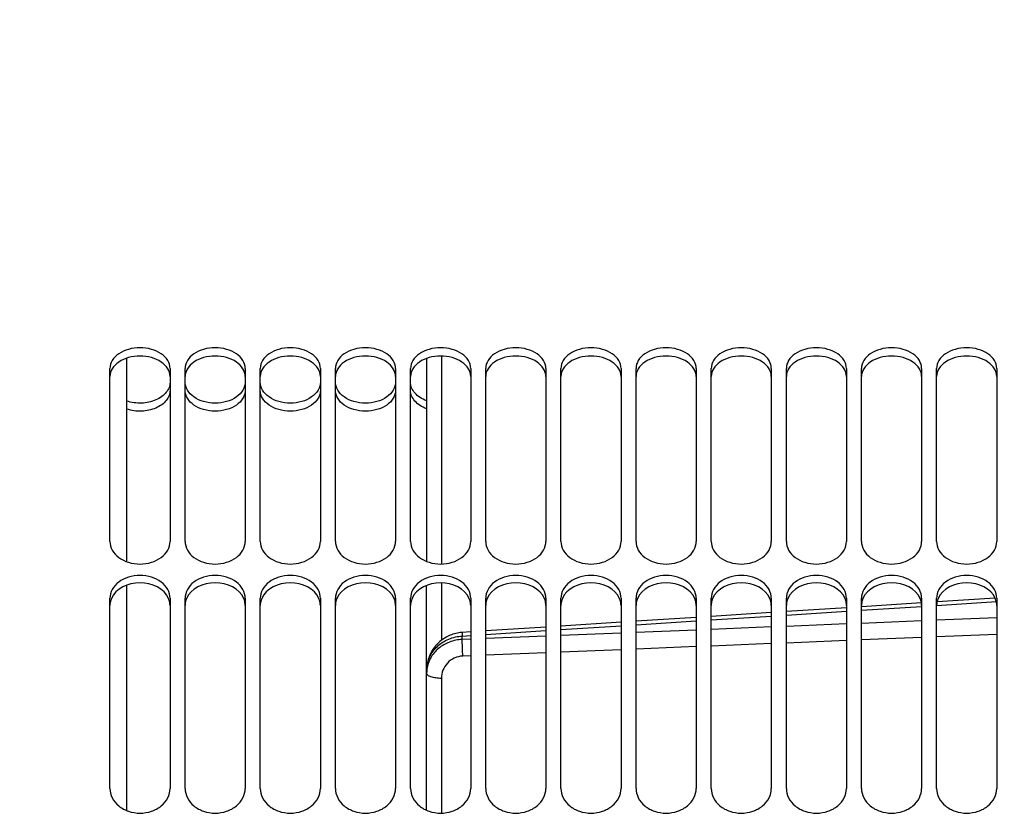
# Model space of a CAD drawing. Units: millimetres. Extents: x 0 to 841, y 0 to 594.
# Drawn here: x 110 to 143, y 417 to 443 of the extents above; entities that cross this region are included whole.
import ezdxf

# ---------------------------------------------------------------- set-up
doc = ezdxf.new("R2010")
doc.units = ezdxf.units.MM
doc.header["$LTSCALE"] = 46.255
doc.layers.get('0').update_dxf_attribs({"linetype": 'CONTINUOUS'})
doc.layers.add('SOLIDES', color=7, linetype='CONTINUOUS')
doc.styles.get("Standard").update_dxf_attribs({"font": 'txt', "width": 0.85})
doc.dimstyles.new('DIMSTYLE_1', dxfattribs={"dimtxt": 3.5, "dimasz": 3.5, "dimexe": 1.5, "dimexo": 1, "dimgap": 0.875, "dimtad": 1, "dimdec": 4, "dimlfac": 4, "dimtxsty": 'STANDARD', "dimblk": '_FILLED', "dimblk1": '_FILLED', "dimblk2": '_FILLED', "dimcen": 0.09, "dimclrt": 5, "dimadec": 0, "dimazin": 0, "dimtp": 0.0001, "dimtm": 0.0001, "dimtfac": 1, "dimtdec": 4, "dimtofl": 0, "dimtmove": 0, "dimatfit": 3, "dimldrblk": '_FILLED', "dimfxl": 1, "dimtolj": 1, "dimarcsym": 0})

# ---------------------------------------------------------------- blocks, each defined once
blk = doc.blocks.new('_FILLED')
at = {"color": 0, "linetype": 'BYBLOCK'}
blk.add_solid([(0, 0), (-1, 0.2143), (-1, -0.2143)], dxfattribs=at)
blk = doc.blocks.new('*D3')
at = {"color": 2, "linetype": 'CONTINUOUS'}
for p, q in [((104.177, 527.034), (104.177, 527.659)), ((248.552, 527.034), (248.552, 527.659)), ((104.177, 463.311), (104.177, 527.034)), ((248.552, 361.728), (248.552, 527.034)), ((104.177, 526.159), (176.365, 526.159)), ((248.552, 526.159), (176.365, 526.159))]:
    blk.add_line(p, q, dxfattribs=at)
at = {"color": 2, "linetype": 'CONTINUOUS', "xscale": 3.5, "yscale": 3.5, "zscale": 3.5, "rotation": 180}
blk.add_blockref('_FILLED', (104.177, 526.159), dxfattribs=at)
at = {"color": 2, "linetype": 'CONTINUOUS', "xscale": 3.5, "yscale": 3.5, "zscale": 3.5}
blk.add_blockref('_FILLED', (248.552, 526.159), dxfattribs=at)
at = {"color": 5, "linetype": 'CONTINUOUS', "insert": (176.365, 530.534), "char_height": 3.5, "width": 5.95, "attachment_point": 2, "line_spacing_factor": 0.9}
blk.add_mtext('XG', dxfattribs=at)
blk = doc.blocks.new('*D6')
at = {"color": 2, "linetype": 'CONTINUOUS'}
for p, q in [((104.177, 458.43), (104.177, 539.659)), ((459.427, 432.468), (459.427, 539.659)), ((104.177, 538.159), (281.802, 538.159)), ((459.427, 538.159), (281.802, 538.159))]:
    blk.add_line(p, q, dxfattribs=at)
at = {"color": 2, "linetype": 'CONTINUOUS', "xscale": 3.5, "yscale": 3.5, "zscale": 3.5, "rotation": 180}
blk.add_blockref('_FILLED', (104.177, 538.159), dxfattribs=at)
at = {"color": 2, "linetype": 'CONTINUOUS', "xscale": 3.5, "yscale": 3.5, "zscale": 3.5}
blk.add_blockref('_FILLED', (459.427, 538.159), dxfattribs=at)
at = {"color": 5, "linetype": 'CONTINUOUS', "insert": (281.802, 542.534), "char_height": 3.5, "width": 11.9, "attachment_point": 2, "line_spacing_factor": 0.9}
blk.add_mtext('1421', dxfattribs=at)

msp = doc.modelspace()

# ---------------------------------------------------------------- linework, layer by layer
at = {"layer": 'SOLIDES', "color": 7, "linetype": 'CONTINUOUS'}
for p, q in [((113.427, 425.123368), (113.427, 431.896722)), ((123.402608, 431.888251), (123.402608, 425.13273)), ((112.86737, 425.797785), (112.86737, 431.554525)), ((114.86737, 431.554525), (114.86737, 425.797785)), ((115.36737, 425.797785), (115.36737, 431.554525)), ((117.36737, 431.554525), (117.36737, 425.797785)), ((117.86737, 425.797785), (117.86737, 431.554525)), ((119.86737, 431.554525), (119.86737, 425.797785)), ((120.36737, 425.797785), (120.36737, 431.554525)), ((122.36737, 431.554525), (122.36737, 425.797785)), ((122.86737, 425.797785), (122.86737, 431.554525)), ((124.86737, 431.554525), (124.86737, 425.797785)), ((125.36737, 425.797785), (125.36737, 431.554525)), ((127.36737, 431.554525), (127.36737, 425.797785)), ((127.86737, 425.797785), (127.86737, 431.554525)), ((129.86737, 431.554525), (129.86737, 425.797785)), ((130.36737, 425.797785), (130.36737, 431.554525)), ((132.36737, 431.554525), (132.36737, 425.797785)), ((132.86737, 425.797785), (132.86737, 431.554525)), ((134.86737, 431.554525), (134.86737, 425.797785)), ((135.36737, 425.797785), (135.36737, 431.554525)), ((137.36737, 431.554525), (137.36737, 425.797785)), ((137.86737, 425.797785), (137.86737, 431.554525)), ((139.86737, 431.554525), (139.86737, 425.797785)), ((140.36737, 425.797785), (140.36737, 431.554525)), ((142.36737, 431.554525), (142.36737, 425.797785)), ((113.427, 416.841119), (113.427, 424.345267)), ((123.402608, 416.851318), (123.402608, 424.335857)), ((112.86737, 417.576361), (112.86737, 423.905994)), ((114.86737, 423.905994), (114.86737, 417.576361)), ((115.36737, 417.576361), (115.36737, 423.905994)), ((117.36737, 423.905994), (117.36737, 417.576361)), ((117.86737, 417.576361), (117.86737, 423.905994)), ((119.86737, 423.905994), (119.86737, 417.576361)), ((120.36737, 417.576361), (120.36737, 423.905994)), ((122.36737, 423.905994), (122.36737, 417.576361)), ((122.86737, 417.576361), (122.86737, 423.905994)), ((124.86737, 423.905994), (124.86737, 417.576361)), ((125.36737, 417.576361), (125.36737, 423.905994)), ((127.36737, 423.905994), (127.36737, 417.576361)), ((127.86737, 417.576361), (127.86737, 423.905994)), ((129.86737, 423.905994), (129.86737, 417.576361)), ((130.36737, 417.576361), (130.36737, 423.905994)), ((132.36737, 423.905994), (132.36737, 417.576361)), ((132.86737, 417.576361), (132.86737, 423.905994)), ((134.86737, 423.905994), (134.86737, 417.576361)), ((135.36737, 417.576361), (135.36737, 423.905994)), ((137.36737, 423.905994), (137.36737, 417.576361)), ((137.86737, 417.576361), (137.86737, 423.905994)), ((139.86737, 423.905994), (139.86737, 417.576361)), ((140.36737, 417.576361), (140.36737, 423.905994)), ((142.315004, 423.906402), (140.379798, 423.782327)), ((142.36737, 423.905994), (142.36737, 417.576361)), ((137.36737, 423.589074), (135.36737, 423.46068)), ((139.860916, 423.749059), (137.870087, 423.621331)), ((132.36737, 423.267962), (130.36737, 423.139411)), ((134.86737, 423.42857), (132.86737, 423.300098)), ((127.36737, 422.946428), (125.36737, 422.817673)), ((129.86737, 423.107249), (127.86737, 422.978599)), ((124.86737, 422.785484), (124.571646, 422.766409))]:
    msp.add_line(p, q, dxfattribs=at)
at = {"layer": 'SOLIDES', "color": 9, "linetype": 'CONTINUOUS'}
for p, q in [((123.893882, 431.965972), (123.893882, 425.046543)), ((123.893882, 424.422198), (123.893882, 422.50716)), ((137.867369, 423.505847), (139.86737, 423.634448)), ((140.367184, 423.666576), (142.352487, 423.794145)), ((130.367369, 423.022961), (132.367369, 423.151829)), ((132.867369, 423.184035), (134.867369, 423.312813)), ((135.367369, 423.344996), (137.367369, 423.473686)), ((139.86737, 423.153048), (137.86737, 423.072102)), ((142.36737, 423.25423), (140.36737, 423.173284)), ((125.367369, 422.700476), (127.367369, 422.829524)), ((127.867369, 422.861775), (129.867369, 422.990733)), ((132.36737, 422.849502), (130.36737, 422.768557)), ((134.86737, 422.950684), (132.86737, 422.869739)), ((137.36737, 423.051866), (135.36737, 422.970921)), ((124.587188, 422.650115), (124.867369, 422.668202)), ((124.587188, 422.534616), (124.587188, 422.650115)), ((124.86737, 422.545956), (124.587188, 422.534616)), ((127.36737, 422.647138), (125.36737, 422.566193)), ((129.86737, 422.74832), (127.86737, 422.667375)), ((137.36737, 422.498843), (135.36737, 422.417903)), ((139.86737, 422.600018), (137.86737, 422.519078)), ((142.36737, 422.701192), (140.36737, 422.620253)), ((129.86737, 422.195318), (127.86737, 422.114378)), ((132.36737, 422.296493), (130.36737, 422.215553)), ((134.86737, 422.397668), (132.86737, 422.316728)), ((124.86737, 421.992968), (124.60463, 421.982335)), ((127.36737, 422.094143), (125.36737, 422.013203)), ((123.893882, 421.240436), (123.893882, 416.757442))]:
    msp.add_line(p, q, dxfattribs=at)
at = {"layer": 'SOLIDES', "color": 7, "linetype": 'CONTINUOUS'}
msp.add_lwpolyline([(124.571646, 422.766409), (124.522187, 422.761853), (124.472853, 422.755327), (124.423746, 422.746835), (124.374954, 422.736383), (124.326541, 422.723981), (124.278588, 422.70964), (124.231178, 422.693376), (124.184379, 422.675208), (124.138269, 422.655155), (124.092933, 422.633246), (124.048447, 422.60951), (124.00489, 422.583979), (123.962335, 422.55669), (123.920855, 422.527682), (123.880523, 422.496996), (123.841407, 422.464676), (123.803576, 422.43077), (123.767092, 422.395322), (123.732021, 422.358387), (123.698432, 422.320029), (123.666381, 422.280299), (123.635927, 422.239257), (123.607139, 422.196991), (123.580068, 422.153562), (123.554757, 422.109033), (123.531268, 422.063503), (123.509638, 422.017036), (123.489903, 421.969701), (123.47211, 421.921606), (123.456289, 421.872824), (123.442463, 421.823426), (123.430664, 421.773518), (123.420911, 421.723173), (123.413218, 421.672462), (123.407604, 421.621489), (123.404078, 421.570345), (123.402643, 421.519105)], dxfattribs=at)
at = {"layer": 'SOLIDES', "color": 9, "linetype": 'CONTINUOUS'}
for centre, radius, start, end in [((124.429153, 421.50967), 1.026545, 177.841487, 179.9990646), ((124.431285, 421.5096), 1.028679, 177.4094318, 177.8420614), ((124.430566, 421.411289), 1.027961, 172.254619, 174.8243105), ((124.429694, 421.411365), 1.027086, 174.8241058, 179.9969208)]:
    msp.add_arc(centre, radius, start, end, dxfattribs=at)
at = {"layer": 'SOLIDES', "color": 7, "linetype": 'CONTINUOUS'}
for points, knots in [([(114.86737, 431.554525), (114.86737, 431.645975), (114.805832, 431.843289), (114.572043, 432.06629), (114.245026, 432.208649), (113.86737, 432.257749), (113.489714, 432.208649), (113.162697, 432.06629), (112.928908, 431.843289), (112.86737, 431.645975), (112.86737, 431.554525)], [0, 0, 0, 0, 0.103298879, 0.220283204, 0.354589019, 0.5, 0.645410981, 0.779716796, 0.89670112, 1, 1, 1, 1]), ([(117.36737, 431.554525), (117.36737, 431.645975), (117.305832, 431.843289), (117.072043, 432.06629), (116.745026, 432.208649), (116.36737, 432.257749), (115.989714, 432.208649), (115.662697, 432.06629), (115.428908, 431.843289), (115.36737, 431.645975), (115.36737, 431.554525)], [0, 0, 0, 0, 0.103298879, 0.220283204, 0.354589019, 0.5, 0.645410981, 0.779716796, 0.89670112, 1, 1, 1, 1]), ([(119.86737, 431.554525), (119.86737, 431.645975), (119.805832, 431.843289), (119.572043, 432.06629), (119.245026, 432.208649), (118.86737, 432.257749), (118.489714, 432.208649), (118.162697, 432.06629), (117.928908, 431.843289), (117.86737, 431.645975), (117.86737, 431.554525)], [0, 0, 0, 0, 0.103298879, 0.220283204, 0.354589019, 0.5, 0.645410981, 0.779716796, 0.89670112, 1, 1, 1, 1]), ([(122.36737, 431.554525), (122.36737, 431.645975), (122.305832, 431.843289), (122.072043, 432.06629), (121.745026, 432.208649), (121.36737, 432.257749), (120.989714, 432.208649), (120.662697, 432.06629), (120.428908, 431.843289), (120.36737, 431.645975), (120.36737, 431.554525)], [0, 0, 0, 0, 0.103298879, 0.220283204, 0.354589019, 0.5, 0.645410981, 0.779716796, 0.89670112, 1, 1, 1, 1]), ([(124.86737, 431.554525), (124.86737, 431.645975), (124.805832, 431.843289), (124.572043, 432.06629), (124.245026, 432.208649), (123.86737, 432.257749), (123.489714, 432.208649), (123.162697, 432.06629), (122.928908, 431.843289), (122.86737, 431.645975), (122.86737, 431.554525)], [0, 0, 0, 0, 0.103298879, 0.220283204, 0.354589019, 0.5, 0.645410981, 0.779716796, 0.89670112, 1, 1, 1, 1]), ([(127.36737, 431.554525), (127.36737, 431.645975), (127.305832, 431.843289), (127.072043, 432.06629), (126.745026, 432.208649), (126.36737, 432.257749), (125.989714, 432.208649), (125.662697, 432.06629), (125.428908, 431.843289), (125.36737, 431.645975), (125.36737, 431.554525)], [0, 0, 0, 0, 0.103298879, 0.220283204, 0.354589019, 0.5, 0.645410981, 0.779716796, 0.89670112, 1, 1, 1, 1]), ([(129.86737, 431.554525), (129.86737, 431.645975), (129.805832, 431.843289), (129.572043, 432.06629), (129.245026, 432.208649), (128.86737, 432.257749), (128.489714, 432.208649), (128.162697, 432.06629), (127.928908, 431.843289), (127.86737, 431.645975), (127.86737, 431.554525)], [0, 0, 0, 0, 0.103298879, 0.220283204, 0.354589019, 0.5, 0.645410981, 0.779716796, 0.89670112, 1, 1, 1, 1]), ([(132.36737, 431.554525), (132.36737, 431.645975), (132.305832, 431.843289), (132.072043, 432.06629), (131.745026, 432.208649), (131.36737, 432.257749), (130.989714, 432.208649), (130.662697, 432.06629), (130.428908, 431.843289), (130.36737, 431.645975), (130.36737, 431.554525)], [0, 0, 0, 0, 0.103298879, 0.220283204, 0.354589019, 0.5, 0.645410981, 0.779716796, 0.89670112, 1, 1, 1, 1]), ([(134.86737, 431.554525), (134.86737, 431.645975), (134.805832, 431.843289), (134.572043, 432.06629), (134.245026, 432.208649), (133.86737, 432.257749), (133.489714, 432.208649), (133.162697, 432.06629), (132.928908, 431.843289), (132.86737, 431.645975), (132.86737, 431.554525)], [0, 0, 0, 0, 0.103298879, 0.220283204, 0.354589019, 0.5, 0.645410981, 0.779716796, 0.89670112, 1, 1, 1, 1]), ([(137.36737, 431.554525), (137.36737, 431.645975), (137.305832, 431.843289), (137.072043, 432.06629), (136.745026, 432.208649), (136.36737, 432.257749), (135.989714, 432.208649), (135.662697, 432.06629), (135.428908, 431.843289), (135.36737, 431.645975), (135.36737, 431.554525)], [0, 0, 0, 0, 0.103298879, 0.220283204, 0.354589019, 0.5, 0.645410981, 0.779716796, 0.89670112, 1, 1, 1, 1]), ([(139.86737, 431.554525), (139.86737, 431.645975), (139.805832, 431.843289), (139.572043, 432.06629), (139.245026, 432.208649), (138.86737, 432.257749), (138.489714, 432.208649), (138.162697, 432.06629), (137.928908, 431.843289), (137.86737, 431.645975), (137.86737, 431.554525)], [0, 0, 0, 0, 0.103298879, 0.220283204, 0.354589019, 0.5, 0.645410981, 0.779716796, 0.89670112, 1, 1, 1, 1]), ([(142.36737, 431.554525), (142.36737, 431.645975), (142.305832, 431.843289), (142.072043, 432.06629), (141.745026, 432.208649), (141.36737, 432.257749), (140.989714, 432.208649), (140.662697, 432.06629), (140.428908, 431.843289), (140.36737, 431.645975), (140.36737, 431.554525)], [0, 0, 0, 0, 0.103298879, 0.220283204, 0.354589019, 0.5, 0.645410981, 0.779716796, 0.89670112, 1, 1, 1, 1]), ([(114.86737, 431.097384), (114.86737, 431.038253), (114.844, 430.915296), (114.745317, 430.748366), (114.592024, 430.60578), (114.321758, 430.454756), (113.916888, 430.370862), (113.58332, 430.416356), (113.426978, 430.47025)], [0, 0, 0, 0, 0.099431771, 0.205184545, 0.32096145, 0.447396173, 0.721918579, 1, 1, 1, 1]), ([(117.36737, 431.097384), (117.36737, 431.004972), (117.305804, 430.805801), (117.072895, 430.578508), (116.745745, 430.431898), (116.36737, 430.381122), (115.988995, 430.431898), (115.661845, 430.578508), (115.428936, 430.805801), (115.36737, 431.004972), (115.36737, 431.097384)], [0, 0, 0, 0, 0.103781016, 0.221238814, 0.355354816, 0.5, 0.644645184, 0.778761185, 0.896218984, 1, 1, 1, 1]), ([(119.86737, 431.097384), (119.86737, 431.004972), (119.805804, 430.805801), (119.572895, 430.578508), (119.245745, 430.431898), (118.86737, 430.381122), (118.488995, 430.431898), (118.161845, 430.578508), (117.928936, 430.805801), (117.86737, 431.004972), (117.86737, 431.097384)], [0, 0, 0, 0, 0.103781016, 0.221238814, 0.355354816, 0.5, 0.644645184, 0.778761185, 0.896218984, 1, 1, 1, 1]), ([(122.36737, 431.097384), (122.36737, 431.004972), (122.305804, 430.805801), (122.072895, 430.578508), (121.745745, 430.431898), (121.36737, 430.381122), (120.988995, 430.431898), (120.661845, 430.578508), (120.428936, 430.805801), (120.36737, 431.004972), (120.36737, 431.097384)], [0, 0, 0, 0, 0.103781016, 0.221238814, 0.355354816, 0.5, 0.644645184, 0.778761185, 0.896218984, 1, 1, 1, 1]), ([(123.402577, 430.478953), (123.325419, 430.507414), (123.182594, 430.577072), (123.008245, 430.72418), (122.894557, 430.901182), (122.86737, 431.033879), (122.86737, 431.097384)], [0, 0, 0, 0, 0.284645191, 0.544585892, 0.780200134, 1, 1, 1, 1]), ([(112.86737, 425.797785), (112.86737, 425.698873), (112.926573, 425.488628), (113.157992, 425.24209), (113.486787, 425.082618), (113.86737, 425.027405), (114.247953, 425.082618), (114.576748, 425.24209), (114.808167, 425.488628), (114.86737, 425.698873), (114.86737, 425.797785)], [0, 0, 0, 0, 0.108038766, 0.226853767, 0.359107905, 0.5, 0.640892095, 0.773146233, 0.891961234, 1, 1, 1, 1]), ([(115.36737, 425.797785), (115.36737, 425.698873), (115.426573, 425.488628), (115.657992, 425.24209), (115.986787, 425.082618), (116.36737, 425.027405), (116.747953, 425.082618), (117.076748, 425.24209), (117.308167, 425.488628), (117.36737, 425.698873), (117.36737, 425.797785)], [0, 0, 0, 0, 0.108038766, 0.226853767, 0.359107905, 0.5, 0.640892095, 0.773146233, 0.891961234, 1, 1, 1, 1]), ([(117.86737, 425.797785), (117.86737, 425.698873), (117.926573, 425.488628), (118.157992, 425.24209), (118.486787, 425.082618), (118.86737, 425.027405), (119.247953, 425.082618), (119.576748, 425.24209), (119.808167, 425.488628), (119.86737, 425.698873), (119.86737, 425.797785)], [0, 0, 0, 0, 0.108038766, 0.226853767, 0.359107905, 0.5, 0.640892095, 0.773146233, 0.891961234, 1, 1, 1, 1]), ([(120.36737, 425.797785), (120.36737, 425.698873), (120.426573, 425.488628), (120.657992, 425.24209), (120.986787, 425.082618), (121.36737, 425.027405), (121.747953, 425.082618), (122.076748, 425.24209), (122.308167, 425.488628), (122.36737, 425.698873), (122.36737, 425.797785)], [0, 0, 0, 0, 0.108038766, 0.226853767, 0.359107905, 0.5, 0.640892095, 0.773146233, 0.891961234, 1, 1, 1, 1]), ([(122.86737, 425.797785), (122.86737, 425.698873), (122.926573, 425.488628), (123.157992, 425.24209), (123.486787, 425.082618), (123.86737, 425.027405), (124.247953, 425.082618), (124.576748, 425.24209), (124.808167, 425.488628), (124.86737, 425.698873), (124.86737, 425.797785)], [0, 0, 0, 0, 0.108038766, 0.226853767, 0.359107905, 0.5, 0.640892095, 0.773146233, 0.891961234, 1, 1, 1, 1]), ([(125.36737, 425.797785), (125.36737, 425.698873), (125.426573, 425.488628), (125.657992, 425.24209), (125.986787, 425.082618), (126.36737, 425.027405), (126.747953, 425.082618), (127.076748, 425.24209), (127.308167, 425.488628), (127.36737, 425.698873), (127.36737, 425.797785)], [0, 0, 0, 0, 0.108038766, 0.226853767, 0.359107905, 0.5, 0.640892095, 0.773146233, 0.891961234, 1, 1, 1, 1]), ([(127.86737, 425.797785), (127.86737, 425.698873), (127.926573, 425.488628), (128.157992, 425.24209), (128.486787, 425.082618), (128.86737, 425.027405), (129.247953, 425.082618), (129.576748, 425.24209), (129.808167, 425.488628), (129.86737, 425.698873), (129.86737, 425.797785)], [0, 0, 0, 0, 0.108038766, 0.226853767, 0.359107905, 0.5, 0.640892095, 0.773146233, 0.891961234, 1, 1, 1, 1]), ([(130.36737, 425.797785), (130.36737, 425.698873), (130.426573, 425.488628), (130.657992, 425.24209), (130.986787, 425.082618), (131.36737, 425.027405), (131.747953, 425.082618), (132.076748, 425.24209), (132.308167, 425.488628), (132.36737, 425.698873), (132.36737, 425.797785)], [0, 0, 0, 0, 0.108038766, 0.226853767, 0.359107905, 0.5, 0.640892095, 0.773146233, 0.891961234, 1, 1, 1, 1]), ([(132.86737, 425.797785), (132.86737, 425.698873), (132.926573, 425.488628), (133.157992, 425.24209), (133.486787, 425.082618), (133.86737, 425.027405), (134.247953, 425.082618), (134.576748, 425.24209), (134.808167, 425.488628), (134.86737, 425.698873), (134.86737, 425.797785)], [0, 0, 0, 0, 0.108038766, 0.226853767, 0.359107905, 0.5, 0.640892095, 0.773146233, 0.891961234, 1, 1, 1, 1]), ([(135.36737, 425.797785), (135.36737, 425.698873), (135.426573, 425.488628), (135.657992, 425.24209), (135.986787, 425.082618), (136.36737, 425.027405), (136.747953, 425.082618), (137.076748, 425.24209), (137.308167, 425.488628), (137.36737, 425.698873), (137.36737, 425.797785)], [0, 0, 0, 0, 0.108038766, 0.226853767, 0.359107905, 0.5, 0.640892095, 0.773146233, 0.891961234, 1, 1, 1, 1]), ([(137.86737, 425.797785), (137.86737, 425.698873), (137.926573, 425.488628), (138.157992, 425.24209), (138.486787, 425.082618), (138.86737, 425.027405), (139.247953, 425.082618), (139.576748, 425.24209), (139.808167, 425.488628), (139.86737, 425.698873), (139.86737, 425.797785)], [0, 0, 0, 0, 0.108038766, 0.226853767, 0.359107905, 0.5, 0.640892095, 0.773146233, 0.891961234, 1, 1, 1, 1]), ([(140.36737, 425.797785), (140.36737, 425.698873), (140.426573, 425.488628), (140.657992, 425.24209), (140.986787, 425.082618), (141.36737, 425.027405), (141.747953, 425.082618), (142.076748, 425.24209), (142.308167, 425.488628), (142.36737, 425.698873), (142.36737, 425.797785)], [0, 0, 0, 0, 0.108038766, 0.226853767, 0.359107905, 0.5, 0.640892095, 0.773146233, 0.891961234, 1, 1, 1, 1]), ([(114.86737, 423.905994), (114.86737, 424.006689), (114.80911, 424.21973), (114.577578, 424.470291), (114.248188, 424.631212), (113.86737, 424.686696), (113.486552, 424.631212), (113.157162, 424.470291), (112.92563, 424.21973), (112.86737, 424.006689), (112.86737, 423.905994)], [0, 0, 0, 0, 0.109324269, 0.228271385, 0.359939625, 0.5, 0.640060375, 0.771728615, 0.890675731, 1, 1, 1, 1]), ([(117.36737, 423.905994), (117.36737, 424.006689), (117.30911, 424.21973), (117.077578, 424.470291), (116.748188, 424.631212), (116.36737, 424.686696), (115.986552, 424.631212), (115.657162, 424.470291), (115.42563, 424.21973), (115.36737, 424.006689), (115.36737, 423.905994)], [0, 0, 0, 0, 0.109324269, 0.228271385, 0.359939625, 0.5, 0.640060375, 0.771728615, 0.890675731, 1, 1, 1, 1]), ([(119.86737, 423.905994), (119.86737, 424.006689), (119.80911, 424.21973), (119.577578, 424.470291), (119.248188, 424.631212), (118.86737, 424.686696), (118.486552, 424.631212), (118.157162, 424.470291), (117.92563, 424.21973), (117.86737, 424.006689), (117.86737, 423.905994)], [0, 0, 0, 0, 0.109324269, 0.228271385, 0.359939625, 0.5, 0.640060375, 0.771728615, 0.890675731, 1, 1, 1, 1]), ([(122.36737, 423.905994), (122.36737, 424.006689), (122.30911, 424.21973), (122.077578, 424.470291), (121.748188, 424.631212), (121.36737, 424.686696), (120.986552, 424.631212), (120.657162, 424.470291), (120.42563, 424.21973), (120.36737, 424.006689), (120.36737, 423.905994)], [0, 0, 0, 0, 0.109324269, 0.228271385, 0.359939625, 0.5, 0.640060375, 0.771728615, 0.890675731, 1, 1, 1, 1]), ([(124.86737, 423.905994), (124.86737, 424.006689), (124.80911, 424.21973), (124.577578, 424.470291), (124.248188, 424.631212), (123.86737, 424.686696), (123.486552, 424.631212), (123.157162, 424.470291), (122.92563, 424.21973), (122.86737, 424.006689), (122.86737, 423.905994)], [0, 0, 0, 0, 0.109324269, 0.228271385, 0.359939625, 0.5, 0.640060375, 0.771728615, 0.890675731, 1, 1, 1, 1]), ([(127.36737, 423.905994), (127.36737, 424.006689), (127.30911, 424.21973), (127.077578, 424.470291), (126.748188, 424.631212), (126.36737, 424.686696), (125.986552, 424.631212), (125.657162, 424.470291), (125.42563, 424.21973), (125.36737, 424.006689), (125.36737, 423.905994)], [0, 0, 0, 0, 0.109324269, 0.228271385, 0.359939625, 0.5, 0.640060375, 0.771728615, 0.890675731, 1, 1, 1, 1]), ([(129.86737, 423.905994), (129.86737, 424.006689), (129.80911, 424.21973), (129.577578, 424.470291), (129.248188, 424.631212), (128.86737, 424.686696), (128.486552, 424.631212), (128.157162, 424.470291), (127.92563, 424.21973), (127.86737, 424.006689), (127.86737, 423.905994)], [0, 0, 0, 0, 0.109324269, 0.228271385, 0.359939625, 0.5, 0.640060375, 0.771728615, 0.890675731, 1, 1, 1, 1]), ([(132.36737, 423.905994), (132.36737, 424.006689), (132.30911, 424.21973), (132.077578, 424.470291), (131.748188, 424.631212), (131.36737, 424.686696), (130.986552, 424.631212), (130.657162, 424.470291), (130.42563, 424.21973), (130.36737, 424.006689), (130.36737, 423.905994)], [0, 0, 0, 0, 0.109324269, 0.228271385, 0.359939625, 0.5, 0.640060375, 0.771728615, 0.890675731, 1, 1, 1, 1]), ([(134.86737, 423.905994), (134.86737, 424.006689), (134.80911, 424.21973), (134.577578, 424.470291), (134.248188, 424.631212), (133.86737, 424.686696), (133.486552, 424.631212), (133.157162, 424.470291), (132.92563, 424.21973), (132.86737, 424.006689), (132.86737, 423.905994)], [0, 0, 0, 0, 0.109324269, 0.228271385, 0.359939625, 0.5, 0.640060375, 0.771728615, 0.890675731, 1, 1, 1, 1]), ([(137.36737, 423.905994), (137.36737, 424.006689), (137.30911, 424.21973), (137.077578, 424.470291), (136.748188, 424.631212), (136.36737, 424.686696), (135.986552, 424.631212), (135.657162, 424.470291), (135.42563, 424.21973), (135.36737, 424.006689), (135.36737, 423.905994)], [0, 0, 0, 0, 0.109324269, 0.228271385, 0.359939625, 0.5, 0.640060375, 0.771728615, 0.890675731, 1, 1, 1, 1]), ([(139.86737, 423.905994), (139.86737, 424.006689), (139.80911, 424.21973), (139.577578, 424.470291), (139.248188, 424.631212), (138.86737, 424.686696), (138.486552, 424.631212), (138.157162, 424.470291), (137.92563, 424.21973), (137.86737, 424.006689), (137.86737, 423.905994)], [0, 0, 0, 0, 0.109324269, 0.228271385, 0.359939625, 0.5, 0.640060375, 0.771728615, 0.890675731, 1, 1, 1, 1]), ([(142.36737, 423.905994), (142.36737, 424.006689), (142.30911, 424.21973), (142.077578, 424.470291), (141.748188, 424.631212), (141.36737, 424.686696), (140.986552, 424.631212), (140.657162, 424.470291), (140.42563, 424.21973), (140.36737, 424.006689), (140.36737, 423.905994)], [0, 0, 0, 0, 0.109324269, 0.228271385, 0.359939625, 0.5, 0.640060375, 0.771728615, 0.890675731, 1, 1, 1, 1]), ([(112.86737, 417.576361), (112.86737, 417.469044), (112.924071, 417.244561), (113.15323, 416.973871), (113.483744, 416.797486), (113.86737, 416.736376), (114.250996, 416.797486), (114.58151, 416.973871), (114.810669, 417.244561), (114.86737, 417.469044), (114.86737, 417.576361)], [0, 0, 0, 0, 0.113138179, 0.233692482, 0.363733853, 0.5, 0.636266147, 0.766307518, 0.886861821, 1, 1, 1, 1]), ([(115.36737, 417.576361), (115.36737, 417.469044), (115.424071, 417.244561), (115.65323, 416.973871), (115.983744, 416.797486), (116.36737, 416.736376), (116.750996, 416.797486), (117.08151, 416.973871), (117.310669, 417.244561), (117.36737, 417.469044), (117.36737, 417.576361)], [0, 0, 0, 0, 0.113138179, 0.233692482, 0.363733853, 0.5, 0.636266147, 0.766307518, 0.886861821, 1, 1, 1, 1]), ([(117.86737, 417.576361), (117.86737, 417.469044), (117.924071, 417.244561), (118.15323, 416.973871), (118.483744, 416.797486), (118.86737, 416.736376), (119.250996, 416.797486), (119.58151, 416.973871), (119.810669, 417.244561), (119.86737, 417.469044), (119.86737, 417.576361)], [0, 0, 0, 0, 0.113138179, 0.233692482, 0.363733853, 0.5, 0.636266147, 0.766307518, 0.886861821, 1, 1, 1, 1]), ([(120.36737, 417.576361), (120.36737, 417.469044), (120.424071, 417.244561), (120.65323, 416.973871), (120.983744, 416.797486), (121.36737, 416.736376), (121.750996, 416.797486), (122.08151, 416.973871), (122.310669, 417.244561), (122.36737, 417.469044), (122.36737, 417.576361)], [0, 0, 0, 0, 0.113138179, 0.233692482, 0.363733853, 0.5, 0.636266147, 0.766307518, 0.886861821, 1, 1, 1, 1]), ([(122.86737, 417.576361), (122.86737, 417.469044), (122.924071, 417.244561), (123.15323, 416.973871), (123.483744, 416.797486), (123.86737, 416.736376), (124.250996, 416.797486), (124.58151, 416.973871), (124.810669, 417.244561), (124.86737, 417.469044), (124.86737, 417.576361)], [0, 0, 0, 0, 0.113138179, 0.233692482, 0.363733853, 0.5, 0.636266147, 0.766307518, 0.886861821, 1, 1, 1, 1]), ([(125.36737, 417.576361), (125.36737, 417.469044), (125.424071, 417.244561), (125.65323, 416.973871), (125.983744, 416.797486), (126.36737, 416.736376), (126.750996, 416.797486), (127.08151, 416.973871), (127.310669, 417.244561), (127.36737, 417.469044), (127.36737, 417.576361)], [0, 0, 0, 0, 0.113138179, 0.233692482, 0.363733853, 0.5, 0.636266147, 0.766307518, 0.886861821, 1, 1, 1, 1]), ([(127.86737, 417.576361), (127.86737, 417.469044), (127.924071, 417.244561), (128.15323, 416.973871), (128.483744, 416.797486), (128.86737, 416.736376), (129.250996, 416.797486), (129.58151, 416.973871), (129.810669, 417.244561), (129.86737, 417.469044), (129.86737, 417.576361)], [0, 0, 0, 0, 0.113138179, 0.233692482, 0.363733853, 0.5, 0.636266147, 0.766307518, 0.886861821, 1, 1, 1, 1]), ([(130.36737, 417.576361), (130.36737, 417.469044), (130.424071, 417.244561), (130.65323, 416.973871), (130.983744, 416.797486), (131.36737, 416.736376), (131.750996, 416.797486), (132.08151, 416.973871), (132.310669, 417.244561), (132.36737, 417.469044), (132.36737, 417.576361)], [0, 0, 0, 0, 0.113138179, 0.233692482, 0.363733853, 0.5, 0.636266147, 0.766307518, 0.886861821, 1, 1, 1, 1]), ([(132.86737, 417.576361), (132.86737, 417.469044), (132.924071, 417.244561), (133.15323, 416.973871), (133.483744, 416.797486), (133.86737, 416.736376), (134.250996, 416.797486), (134.58151, 416.973871), (134.810669, 417.244561), (134.86737, 417.469044), (134.86737, 417.576361)], [0, 0, 0, 0, 0.113138179, 0.233692482, 0.363733853, 0.5, 0.636266147, 0.766307518, 0.886861821, 1, 1, 1, 1]), ([(135.36737, 417.576361), (135.36737, 417.469044), (135.424071, 417.244561), (135.65323, 416.973871), (135.983744, 416.797486), (136.36737, 416.736376), (136.750996, 416.797486), (137.08151, 416.973871), (137.310669, 417.244561), (137.36737, 417.469044), (137.36737, 417.576361)], [0, 0, 0, 0, 0.113138179, 0.233692482, 0.363733853, 0.5, 0.636266147, 0.766307518, 0.886861821, 1, 1, 1, 1]), ([(137.86737, 417.576361), (137.86737, 417.469044), (137.924071, 417.244561), (138.15323, 416.973871), (138.483744, 416.797486), (138.86737, 416.736376), (139.250996, 416.797486), (139.58151, 416.973871), (139.810669, 417.244561), (139.86737, 417.469044), (139.86737, 417.576361)], [0, 0, 0, 0, 0.113138179, 0.233692482, 0.363733853, 0.5, 0.636266147, 0.766307518, 0.886861821, 1, 1, 1, 1]), ([(140.36737, 417.576361), (140.36737, 417.469044), (140.424071, 417.244561), (140.65323, 416.973871), (140.983744, 416.797486), (141.36737, 416.736376), (141.750996, 416.797486), (142.08151, 416.973871), (142.310669, 417.244561), (142.36737, 417.469044), (142.36737, 417.576361)], [0, 0, 0, 0, 0.113138179, 0.233692482, 0.363733853, 0.5, 0.636266147, 0.766307518, 0.886861821, 1, 1, 1, 1])]:
    msp.add_open_spline(points, degree=3, knots=knots, dxfattribs=at)
at = {"layer": 'SOLIDES', "color": 3, "linetype": 'CONTINUOUS'}
for points, knots in [([(114.86737, 431.282522), (114.86737, 431.373645), (114.805698, 431.570399), (114.571844, 431.792409), (114.24492, 431.93413), (113.86737, 431.98301), (113.48982, 431.93413), (113.162896, 431.792409), (112.929042, 431.570399), (112.86737, 431.373645), (112.86737, 431.282522)], [0, 0, 0, 0, 0.103073798, 0.219989694, 0.354394531, 0.5, 0.645605469, 0.780010306, 0.896926202, 1, 1, 1, 1]), ([(117.36737, 431.282522), (117.36737, 431.373645), (117.305698, 431.570399), (117.071844, 431.792409), (116.74492, 431.93413), (116.36737, 431.98301), (115.98982, 431.93413), (115.662896, 431.792409), (115.429042, 431.570399), (115.36737, 431.373645), (115.36737, 431.282522)], [0, 0, 0, 0, 0.103073798, 0.219989694, 0.354394531, 0.5, 0.645605469, 0.780010306, 0.896926202, 1, 1, 1, 1]), ([(119.86737, 431.282522), (119.86737, 431.373645), (119.805698, 431.570399), (119.571844, 431.792409), (119.24492, 431.93413), (118.86737, 431.98301), (118.48982, 431.93413), (118.162896, 431.792409), (117.929042, 431.570399), (117.86737, 431.373645), (117.86737, 431.282522)], [0, 0, 0, 0, 0.103073798, 0.219989694, 0.354394531, 0.5, 0.645605469, 0.780010306, 0.896926202, 1, 1, 1, 1]), ([(122.36737, 431.282522), (122.36737, 431.373645), (122.305698, 431.570399), (122.071844, 431.792409), (121.74492, 431.93413), (121.36737, 431.98301), (120.98982, 431.93413), (120.662896, 431.792409), (120.429042, 431.570399), (120.36737, 431.373645), (120.36737, 431.282522)], [0, 0, 0, 0, 0.103073798, 0.219989694, 0.354394531, 0.5, 0.645605469, 0.780010306, 0.896926202, 1, 1, 1, 1]), ([(124.86737, 431.282522), (124.86737, 431.373645), (124.805698, 431.570399), (124.571844, 431.792409), (124.24492, 431.93413), (123.86737, 431.98301), (123.48982, 431.93413), (123.162896, 431.792409), (122.929042, 431.570399), (122.86737, 431.373645), (122.86737, 431.282522)], [0, 0, 0, 0, 0.103073798, 0.219989694, 0.354394531, 0.5, 0.645605469, 0.780010306, 0.896926202, 1, 1, 1, 1]), ([(127.36737, 431.282522), (127.36737, 431.373645), (127.305698, 431.570399), (127.071844, 431.792409), (126.74492, 431.93413), (126.36737, 431.98301), (125.98982, 431.93413), (125.662896, 431.792409), (125.429042, 431.570399), (125.36737, 431.373645), (125.36737, 431.282522)], [0, 0, 0, 0, 0.103073798, 0.219989694, 0.354394531, 0.5, 0.645605469, 0.780010306, 0.896926202, 1, 1, 1, 1]), ([(129.86737, 431.282522), (129.86737, 431.373645), (129.805698, 431.570399), (129.571844, 431.792409), (129.24492, 431.93413), (128.86737, 431.98301), (128.48982, 431.93413), (128.162896, 431.792409), (127.929042, 431.570399), (127.86737, 431.373645), (127.86737, 431.282522)], [0, 0, 0, 0, 0.103073798, 0.219989694, 0.354394531, 0.5, 0.645605469, 0.780010306, 0.896926202, 1, 1, 1, 1]), ([(132.36737, 431.282522), (132.36737, 431.373645), (132.305698, 431.570399), (132.071844, 431.792409), (131.74492, 431.93413), (131.36737, 431.98301), (130.98982, 431.93413), (130.662896, 431.792409), (130.429042, 431.570399), (130.36737, 431.373645), (130.36737, 431.282522)], [0, 0, 0, 0, 0.103073798, 0.219989694, 0.354394531, 0.5, 0.645605469, 0.780010306, 0.896926202, 1, 1, 1, 1]), ([(134.86737, 431.282522), (134.86737, 431.373645), (134.805698, 431.570399), (134.571844, 431.792409), (134.24492, 431.93413), (133.86737, 431.98301), (133.48982, 431.93413), (133.162896, 431.792409), (132.929042, 431.570399), (132.86737, 431.373645), (132.86737, 431.282522)], [0, 0, 0, 0, 0.103073798, 0.219989694, 0.354394531, 0.5, 0.645605469, 0.780010306, 0.896926202, 1, 1, 1, 1]), ([(137.36737, 431.282522), (137.36737, 431.373645), (137.305698, 431.570399), (137.071844, 431.792409), (136.74492, 431.93413), (136.36737, 431.98301), (135.98982, 431.93413), (135.662896, 431.792409), (135.429042, 431.570399), (135.36737, 431.373645), (135.36737, 431.282522)], [0, 0, 0, 0, 0.103073798, 0.219989694, 0.354394531, 0.5, 0.645605469, 0.780010306, 0.896926202, 1, 1, 1, 1]), ([(139.86737, 431.282522), (139.86737, 431.373645), (139.805698, 431.570399), (139.571844, 431.792409), (139.24492, 431.93413), (138.86737, 431.98301), (138.48982, 431.93413), (138.162896, 431.792409), (137.929042, 431.570399), (137.86737, 431.373645), (137.86737, 431.282522)], [0, 0, 0, 0, 0.103073798, 0.219989694, 0.354394531, 0.5, 0.645605469, 0.780010306, 0.896926202, 1, 1, 1, 1]), ([(142.36737, 431.282522), (142.36737, 431.373645), (142.305698, 431.570399), (142.071844, 431.792409), (141.74492, 431.93413), (141.36737, 431.98301), (140.98982, 431.93413), (140.662896, 431.792409), (140.429042, 431.570399), (140.36737, 431.373645), (140.36737, 431.282522)], [0, 0, 0, 0, 0.103073798, 0.219989694, 0.354394531, 0.5, 0.645605469, 0.780010306, 0.896926202, 1, 1, 1, 1]), ([(114.86737, 430.827155), (114.86737, 430.768247), (114.843974, 430.645695), (114.745247, 430.479407), (114.591946, 430.337405), (114.321627, 430.186969), (113.916866, 430.103476), (113.583378, 430.148752), (113.426984, 430.202453)], [0, 0, 0, 0, 0.099166328, 0.204724887, 0.320413929, 0.446865557, 0.72163751, 1, 1, 1, 1]), ([(117.36737, 430.827155), (117.36737, 430.735074), (117.305674, 430.536472), (117.072694, 430.310179), (116.745635, 430.164228), (116.36737, 430.11368), (115.989105, 430.164228), (115.662046, 430.310179), (115.429066, 430.536472), (115.36737, 430.735074), (115.36737, 430.827155)], [0, 0, 0, 0, 0.103556686, 0.220944219, 0.355158507, 0.5, 0.644841493, 0.779055781, 0.896443314, 1, 1, 1, 1]), ([(119.86737, 430.827155), (119.86737, 430.735074), (119.805674, 430.536472), (119.572694, 430.310179), (119.245635, 430.164228), (118.86737, 430.11368), (118.489105, 430.164228), (118.162046, 430.310179), (117.929066, 430.536472), (117.86737, 430.735074), (117.86737, 430.827155)], [0, 0, 0, 0, 0.103556686, 0.220944219, 0.355158507, 0.5, 0.644841493, 0.779055781, 0.896443314, 1, 1, 1, 1]), ([(122.36737, 430.827155), (122.36737, 430.735074), (122.305674, 430.536472), (122.072694, 430.310179), (121.745635, 430.164228), (121.36737, 430.11368), (120.989105, 430.164228), (120.662046, 430.310179), (120.429066, 430.536472), (120.36737, 430.735074), (120.36737, 430.827155)], [0, 0, 0, 0, 0.103556686, 0.220944219, 0.355158507, 0.5, 0.644841493, 0.779055781, 0.896443314, 1, 1, 1, 1]), ([(123.402572, 430.211127), (123.325438, 430.239469), (123.182681, 430.30881), (123.008329, 430.455308), (122.89459, 430.63162), (122.86737, 430.763888), (122.86737, 430.827155)], [0, 0, 0, 0, 0.285033005, 0.545096609, 0.78055269, 1, 1, 1, 1]), ([(112.916276, 423.898748), (112.908269, 423.87997), (112.880289, 423.804622), (112.86737, 423.7236), (112.86737, 423.663675)], [0, 0, 0, 0, 0.254094924, 1, 1, 1, 1]), ([(114.86737, 423.663675), (114.86737, 423.7236), (114.854451, 423.804622), (114.826471, 423.87997), (114.818464, 423.898748)], [0, 0, 0, 0, 0.745905076, 1, 1, 1, 1]), ([(115.416276, 423.898748), (115.408269, 423.87997), (115.380289, 423.804622), (115.36737, 423.7236), (115.36737, 423.663675)], [0, 0, 0, 0, 0.254094924, 1, 1, 1, 1]), ([(117.36737, 423.663675), (117.36737, 423.7236), (117.354451, 423.804622), (117.326471, 423.87997), (117.318464, 423.898748)], [0, 0, 0, 0, 0.745905076, 1, 1, 1, 1]), ([(117.916276, 423.898748), (117.908269, 423.87997), (117.880289, 423.804622), (117.86737, 423.7236), (117.86737, 423.663675)], [0, 0, 0, 0, 0.254094924, 1, 1, 1, 1]), ([(119.86737, 423.663675), (119.86737, 423.7236), (119.854451, 423.804622), (119.826471, 423.87997), (119.818464, 423.898748)], [0, 0, 0, 0, 0.745905076, 1, 1, 1, 1]), ([(120.416276, 423.898748), (120.408269, 423.87997), (120.380289, 423.804622), (120.36737, 423.7236), (120.36737, 423.663675)], [0, 0, 0, 0, 0.254094924, 1, 1, 1, 1]), ([(122.36737, 423.663675), (122.36737, 423.7236), (122.354451, 423.804622), (122.326471, 423.87997), (122.318464, 423.898748)], [0, 0, 0, 0, 0.745905076, 1, 1, 1, 1]), ([(122.916276, 423.898748), (122.908269, 423.87997), (122.880289, 423.804622), (122.86737, 423.7236), (122.86737, 423.663675)], [0, 0, 0, 0, 0.254094924, 1, 1, 1, 1]), ([(124.86737, 423.663675), (124.86737, 423.7236), (124.854451, 423.804622), (124.826471, 423.87997), (124.818464, 423.898748)], [0, 0, 0, 0, 0.745905076, 1, 1, 1, 1]), ([(125.416276, 423.898748), (125.408269, 423.87997), (125.380289, 423.804622), (125.36737, 423.7236), (125.36737, 423.663675)], [0, 0, 0, 0, 0.254094924, 1, 1, 1, 1]), ([(127.36737, 423.663675), (127.36737, 423.7236), (127.354451, 423.804622), (127.326471, 423.87997), (127.318464, 423.898748)], [0, 0, 0, 0, 0.745905076, 1, 1, 1, 1]), ([(127.916276, 423.898748), (127.908269, 423.87997), (127.880289, 423.804622), (127.86737, 423.7236), (127.86737, 423.663675)], [0, 0, 0, 0, 0.254094924, 1, 1, 1, 1]), ([(129.86737, 423.663675), (129.86737, 423.7236), (129.854451, 423.804622), (129.826471, 423.87997), (129.818464, 423.898748)], [0, 0, 0, 0, 0.745905076, 1, 1, 1, 1]), ([(130.416276, 423.898748), (130.408269, 423.87997), (130.380289, 423.804622), (130.36737, 423.7236), (130.36737, 423.663675)], [0, 0, 0, 0, 0.254094924, 1, 1, 1, 1]), ([(132.36737, 423.663675), (132.36737, 423.7236), (132.354451, 423.804622), (132.326471, 423.87997), (132.318464, 423.898748)], [0, 0, 0, 0, 0.745905076, 1, 1, 1, 1]), ([(132.916276, 423.898748), (132.908269, 423.87997), (132.880289, 423.804622), (132.86737, 423.7236), (132.86737, 423.663675)], [0, 0, 0, 0, 0.254094924, 1, 1, 1, 1]), ([(134.86737, 423.663675), (134.86737, 423.7236), (134.854451, 423.804622), (134.826471, 423.87997), (134.818464, 423.898748)], [0, 0, 0, 0, 0.745905076, 1, 1, 1, 1]), ([(135.416276, 423.898748), (135.408269, 423.87997), (135.380289, 423.804622), (135.36737, 423.7236), (135.36737, 423.663675)], [0, 0, 0, 0, 0.254094924, 1, 1, 1, 1]), ([(137.36737, 423.663675), (137.36737, 423.7236), (137.354451, 423.804622), (137.326471, 423.87997), (137.318464, 423.898748)], [0, 0, 0, 0, 0.745905076, 1, 1, 1, 1]), ([(137.916276, 423.898748), (137.908269, 423.87997), (137.880289, 423.804622), (137.86737, 423.7236), (137.86737, 423.663675)], [0, 0, 0, 0, 0.254094924, 1, 1, 1, 1]), ([(139.86737, 423.663675), (139.86737, 423.7236), (139.854451, 423.804622), (139.826471, 423.87997), (139.818464, 423.898748)], [0, 0, 0, 0, 0.745905076, 1, 1, 1, 1]), ([(140.416276, 423.898748), (140.408269, 423.87997), (140.380289, 423.804622), (140.36737, 423.7236), (140.36737, 423.663675)], [0, 0, 0, 0, 0.254094924, 1, 1, 1, 1]), ([(142.36737, 423.663675), (142.36737, 423.7236), (142.354451, 423.804622), (142.326471, 423.87997), (142.318464, 423.898748)], [0, 0, 0, 0, 0.745905076, 1, 1, 1, 1])]:
    msp.add_open_spline(points, degree=3, knots=knots, dxfattribs=at)
for points in [[(114.818464, 423.898748), (114.676497, 424.231673), (113.86737, 424.613424), (113.058243, 424.231673), (112.916276, 423.898748)], [(117.318464, 423.898748), (117.176497, 424.231673), (116.36737, 424.613424), (115.558243, 424.231673), (115.416276, 423.898748)], [(119.818464, 423.898748), (119.676497, 424.231673), (118.86737, 424.613424), (118.058243, 424.231673), (117.916276, 423.898748)], [(122.318464, 423.898748), (122.176497, 424.231673), (121.36737, 424.613424), (120.558243, 424.231673), (120.416276, 423.898748)], [(124.818464, 423.898748), (124.676497, 424.231673), (123.86737, 424.613424), (123.058243, 424.231673), (122.916276, 423.898748)], [(127.318464, 423.898748), (127.176497, 424.231673), (126.36737, 424.613424), (125.558243, 424.231673), (125.416276, 423.898748)], [(129.818464, 423.898748), (129.676497, 424.231673), (128.86737, 424.613424), (128.058243, 424.231673), (127.916276, 423.898748)], [(132.318464, 423.898748), (132.176497, 424.231673), (131.36737, 424.613424), (130.558243, 424.231673), (130.416276, 423.898748)], [(134.818464, 423.898748), (134.676497, 424.231673), (133.86737, 424.613424), (133.058243, 424.231673), (132.916276, 423.898748)], [(137.318464, 423.898748), (137.176497, 424.231673), (136.36737, 424.613424), (135.558243, 424.231673), (135.416276, 423.898748)], [(139.818464, 423.898748), (139.676497, 424.231673), (138.86737, 424.613424), (138.058243, 424.231673), (137.916276, 423.898748)], [(142.318464, 423.898748), (142.176497, 424.231673), (141.36737, 424.613424), (140.558243, 424.231673), (140.416276, 423.898748)]]:
    msp.add_open_spline(points, degree=3, dxfattribs=at)
at = {"layer": 'SOLIDES', "color": 9, "linetype": 'CONTINUOUS'}
for points, knots in [([(123.403658, 421.556095), (123.409909, 421.69426), (123.481401, 421.975683), (123.745462, 422.328912), (124.13026, 422.573452), (124.433276, 422.641687), (124.587188, 422.650115)], [0, 0, 0, 0, 0.2363538, 0.4810309, 0.736582393, 1, 1, 1, 1]), ([(124.587188, 422.534616), (124.442105, 422.52877), (124.155807, 422.471398), (123.784712, 422.255975), (123.517453, 421.938123), (123.429594, 421.679302), (123.411983, 421.549829)], [0, 0, 0, 0, 0.263054409, 0.518364372, 0.763278605, 1, 1, 1, 1]), ([(124.581221, 422.767062), (124.580583, 422.767024), (124.581899, 422.763034), (124.580837, 422.758737), (124.581953, 422.748535), (124.582514, 422.729211), (124.584654, 422.695565), (124.586212, 422.666767), (124.587188, 422.650115)], [0, 0, 0, 0, 0.016358439, 0.065057084, 0.145775642, 0.257899334, 0.572721015, 1, 1, 1, 1]), ([(124.60463, 421.982335), (124.602028, 422.031839), (124.59357, 422.215831), (124.587333, 422.399996), (124.587188, 422.534616)], [0, 0, 0, 0, 0.269134995, 1, 1, 1, 1]), ([(124.60463, 421.982335), (124.507933, 421.97842), (124.315789, 421.932425), (124.079978, 421.760961), (123.928293, 421.518486), (123.893883, 421.332127), (123.893882, 421.240436)], [0, 0, 0, 0, 0.257237711, 0.509499298, 0.756279983, 1, 1, 1, 1]), ([(123.893882, 421.240436), (123.830832, 421.240812), (123.713185, 421.249106), (123.575912, 421.277907), (123.487819, 421.31434), (123.432943, 421.347), (123.402608, 421.386522), (123.402608, 421.41142)], [0, 0, 0, 0, 0.345515166, 0.644271927, 0.765107125, 0.863563493, 1, 1, 1, 1])]:
    msp.add_open_spline(points, degree=3, knots=knots, dxfattribs=at)

# ---------------------------------------------------------------- dimensions: what is measured, and where the dimension line sits
at = {"color": 2, "linetype": 'CONTINUOUS'}
dim = msp.add_linear_dim(base=(104.177, 538.158725), p1=(459.427, 431.468436), p2=(104.177, 457.430193), angle=180, dimstyle='DIMSTYLE_1', dxfattribs=at)
dim.commit()
dim.dimension.update_dxf_attribs({"geometry": '*D6', "text_midpoint": (281.802012, 538.158725), "dimtype": 160})
dim = msp.add_linear_dim(base=(248.552, 526.158725), p1=(104.177, 462.310818), p2=(248.552, 360.727843), text='XG', dimstyle='DIMSTYLE_1', dxfattribs=at)
dim.commit()
dim.dimension.update_dxf_attribs({"geometry": '*D3', "text_midpoint": (176.364499, 526.158725), "dimtype": 160})

doc.saveas('drawing.dxf')
